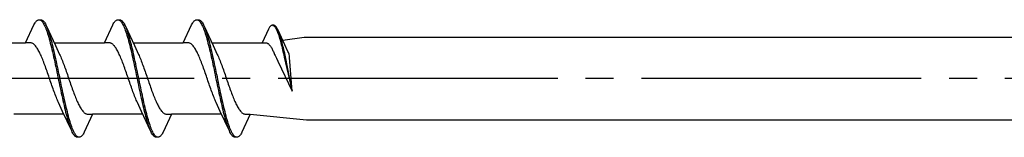
# Model space of a CAD drawing. Extents: x 0 to 1260, y 0 to 1782.
# Drawn here: x 323 to 358, y 303 to 307 of the extents above; entities that cross this region are included whole.
import ezdxf

# ---------------------------------------------------------------- set-up
doc = ezdxf.new("R2010")
doc.units = 0
doc.linetypes.add('YCENTER_1', pattern=[13, 10, -1, 1, -1])
doc.layers.add('YKK_13', color=4, linetype='CONTINUOUS', lineweight=30)

msp = doc.modelspace()

# ---------------------------------------------------------------- linework, layer by layer
at = {"layer": 'YKK_13', "linetype": 'ByBlock', "lineweight": -2, "ltscale": 3}
for p, q in [((323.378, 306.779), (323.398, 306.791)), ((323.398, 306.791), (323.417, 306.799)), ((323.417, 306.799), (323.437, 306.803)), ((323.437, 306.803), (323.517, 306.803)), ((323.476, 306.798), (323.495, 306.79)), ((323.495, 306.79), (323.515, 306.777)), ((323.517, 306.803), (323.536, 306.799)), ((323.536, 306.799), (323.556, 306.791)), ((323.556, 306.791), (323.575, 306.779)), ((326.198, 306.779), (326.218, 306.791)), ((326.218, 306.791), (326.237, 306.799)), ((326.237, 306.799), (326.257, 306.803)), ((326.257, 306.803), (326.337, 306.803)), ((326.296, 306.798), (326.315, 306.79)), ((326.315, 306.79), (326.335, 306.777)), ((326.337, 306.803), (326.356, 306.799)), ((326.356, 306.799), (326.376, 306.791)), ((326.376, 306.791), (326.395, 306.779)), ((329.018, 306.779), (329.038, 306.791)), ((329.038, 306.791), (329.057, 306.799)), ((329.057, 306.799), (329.077, 306.803)), ((329.077, 306.803), (329.157, 306.803)), ((329.116, 306.798), (329.135, 306.79)), ((329.135, 306.79), (329.155, 306.777)), ((329.157, 306.803), (329.176, 306.799)), ((329.176, 306.799), (329.196, 306.791)), ((329.196, 306.791), (329.215, 306.779)), ((322.964, 305.978), (323.26, 306.618)), ((323.26, 306.618), (323.28, 306.655)), ((323.28, 306.655), (323.3, 306.688)), ((323.3, 306.688), (323.319, 306.717)), ((323.319, 306.717), (323.339, 306.742)), ((323.339, 306.742), (323.358, 306.762)), ((323.358, 306.762), (323.378, 306.779)), ((323.515, 306.777), (323.535, 306.759)), ((323.535, 306.759), (323.554, 306.738)), ((323.554, 306.738), (323.574, 306.713)), ((323.574, 306.713), (323.593, 306.683)), ((323.575, 306.779), (323.595, 306.762)), ((323.593, 306.683), (323.613, 306.65)), ((323.595, 306.762), (323.615, 306.742)), ((323.613, 306.65), (323.633, 306.613)), ((323.615, 306.742), (323.634, 306.717)), ((323.633, 306.613), (323.652, 306.571)), ((323.634, 306.717), (323.654, 306.688)), ((323.652, 306.571), (323.672, 306.526)), ((323.654, 306.688), (323.673, 306.655)), ((323.672, 306.526), (323.691, 306.478)), ((323.673, 306.655), (323.693, 306.618)), ((323.691, 306.478), (323.711, 306.426)), ((323.693, 306.618), (323.713, 306.578)), ((323.713, 306.578), (324.035, 305.879)), ((323.771, 306.434), (323.752, 306.485)), ((323.791, 306.379), (323.771, 306.434)), ((325.784, 305.978), (326.08, 306.618)), ((326.08, 306.618), (326.1, 306.655)), ((326.1, 306.655), (326.12, 306.688)), ((326.12, 306.688), (326.139, 306.717)), ((326.139, 306.717), (326.159, 306.742)), ((326.159, 306.742), (326.178, 306.762)), ((326.178, 306.762), (326.198, 306.779)), ((326.335, 306.777), (326.355, 306.759)), ((326.355, 306.759), (326.374, 306.738)), ((326.374, 306.738), (326.394, 306.713)), ((326.394, 306.713), (326.413, 306.683)), ((326.395, 306.779), (326.415, 306.762)), ((326.413, 306.683), (326.433, 306.65)), ((326.415, 306.762), (326.435, 306.742)), ((326.433, 306.65), (326.453, 306.613)), ((326.435, 306.742), (326.454, 306.717)), ((326.453, 306.613), (326.472, 306.571)), ((326.454, 306.717), (326.474, 306.688)), ((326.472, 306.571), (326.492, 306.526)), ((326.474, 306.688), (326.493, 306.655)), ((326.492, 306.526), (326.511, 306.478)), ((326.493, 306.655), (326.513, 306.618)), ((326.511, 306.478), (326.531, 306.426)), ((326.513, 306.618), (326.533, 306.578)), ((326.533, 306.578), (326.855, 305.879)), ((326.591, 306.434), (326.572, 306.485)), ((326.611, 306.379), (326.591, 306.434)), ((328.604, 305.978), (328.9, 306.618)), ((328.9, 306.618), (328.92, 306.655)), ((328.92, 306.655), (328.94, 306.688)), ((328.94, 306.688), (328.959, 306.717)), ((328.959, 306.717), (328.979, 306.742)), ((328.979, 306.742), (328.998, 306.762)), ((328.998, 306.762), (329.018, 306.779)), ((329.155, 306.777), (329.175, 306.759)), ((329.175, 306.759), (329.194, 306.738)), ((329.194, 306.738), (329.214, 306.713)), ((329.214, 306.713), (329.233, 306.683)), ((329.215, 306.779), (329.235, 306.762)), ((329.233, 306.683), (329.253, 306.65)), ((329.235, 306.762), (329.255, 306.742)), ((329.253, 306.65), (329.273, 306.613)), ((329.255, 306.742), (329.274, 306.717)), ((329.273, 306.613), (329.292, 306.571)), ((329.274, 306.717), (329.294, 306.688)), ((329.292, 306.571), (329.312, 306.526)), ((329.294, 306.688), (329.313, 306.655)), ((329.312, 306.526), (329.331, 306.478)), ((329.313, 306.655), (329.333, 306.618)), ((329.331, 306.478), (329.351, 306.426)), ((329.333, 306.618), (329.353, 306.578)), ((329.353, 306.578), (329.675, 305.879)), ((329.411, 306.434), (329.392, 306.485)), ((329.431, 306.379), (329.411, 306.434)), ((331.649, 306.465), (331.424, 305.978)), ((331.664, 306.493), (331.649, 306.465)), ((331.679, 306.518), (331.664, 306.493)), ((331.694, 306.539), (331.679, 306.518)), ((331.709, 306.558), (331.694, 306.539)), ((331.724, 306.574), (331.709, 306.558)), ((331.739, 306.586), (331.724, 306.574)), ((331.753, 306.596), (331.739, 306.586)), ((331.768, 306.602), (331.753, 306.596)), ((331.783, 306.605), (331.768, 306.602)), ((331.844, 306.605), (331.783, 306.605)), ((331.813, 306.601), (331.828, 306.595)), ((331.828, 306.595), (331.843, 306.585)), ((331.843, 306.585), (331.858, 306.572)), ((331.859, 306.602), (331.844, 306.605)), ((331.858, 306.572), (331.872, 306.556)), ((331.874, 306.596), (331.859, 306.602)), ((331.872, 306.556), (331.887, 306.536)), ((331.889, 306.586), (331.874, 306.596)), ((331.887, 306.536), (331.902, 306.514)), ((331.904, 306.574), (331.889, 306.586)), ((331.902, 306.514), (331.917, 306.489)), ((331.918, 306.558), (331.904, 306.574)), ((331.917, 306.489), (331.932, 306.46)), ((331.933, 306.539), (331.918, 306.558)), ((331.932, 306.46), (331.947, 306.429)), ((331.948, 306.518), (331.933, 306.539)), ((331.947, 306.429), (331.962, 306.395)), ((331.963, 306.493), (331.948, 306.518)), ((331.978, 306.465), (331.963, 306.493)), ((331.993, 306.434), (331.978, 306.465)), ((332.238, 305.903), (331.993, 306.434)), ((323.711, 306.426), (323.73, 306.37)), ((323.73, 306.37), (323.75, 306.311)), ((323.75, 306.311), (323.77, 306.249)), ((323.77, 306.249), (323.789, 306.183)), ((323.789, 306.183), (323.809, 306.115)), ((323.81, 306.32), (323.791, 306.379)), ((323.809, 306.115), (323.828, 306.044)), ((323.83, 306.258), (323.81, 306.32)), ((323.85, 306.193), (323.83, 306.258)), ((323.869, 306.125), (323.85, 306.193)), ((323.889, 306.055), (323.869, 306.125)), ((326.531, 306.426), (326.55, 306.37)), ((326.55, 306.37), (326.57, 306.311)), ((326.57, 306.311), (326.59, 306.249)), ((326.59, 306.249), (326.609, 306.183)), ((326.609, 306.183), (326.629, 306.115)), ((326.63, 306.32), (326.611, 306.379)), ((326.629, 306.115), (326.648, 306.044)), ((326.65, 306.258), (326.63, 306.32)), ((326.67, 306.193), (326.65, 306.258)), ((326.689, 306.125), (326.67, 306.193)), ((326.709, 306.055), (326.689, 306.125)), ((329.351, 306.426), (329.37, 306.37)), ((329.37, 306.37), (329.39, 306.311)), ((329.39, 306.311), (329.41, 306.249)), ((329.41, 306.249), (329.429, 306.183)), ((329.429, 306.183), (329.449, 306.115)), ((329.45, 306.32), (329.431, 306.379)), ((329.449, 306.115), (329.468, 306.044)), ((329.47, 306.258), (329.45, 306.32)), ((329.49, 306.193), (329.47, 306.258)), ((329.509, 306.125), (329.49, 306.193)), ((329.529, 306.055), (329.509, 306.125)), ((331.962, 306.395), (331.977, 306.358)), ((331.977, 306.358), (331.992, 306.318)), ((331.992, 306.318), (332.006, 306.276)), ((332.006, 306.276), (332.021, 306.231)), ((332.021, 306.231), (332.036, 306.184)), ((332.037, 306.324), (332.023, 306.364)), ((332.036, 306.184), (332.051, 306.134)), ((332.052, 306.282), (332.037, 306.324)), ((332.051, 306.134), (332.066, 306.082)), ((332.067, 306.238), (332.052, 306.282)), ((332.066, 306.082), (332.081, 306.028)), ((332.082, 306.191), (332.067, 306.238)), ((332.097, 306.142), (332.082, 306.191)), ((332.112, 306.09), (332.097, 306.142)), ((332.127, 306.036), (332.112, 306.09)), ((332.162, 306.067), (332.927, 306.178)), ((332.927, 306.178), (362, 306.178)), ((321.17, 305.978), (322.964, 305.978)), ((323.143, 305.978), (322.964, 305.978)), ((323.163, 305.975), (323.143, 305.978)), ((323.182, 305.97), (323.163, 305.975)), ((323.202, 305.963), (323.182, 305.97)), ((323.222, 305.953), (323.202, 305.963)), ((323.241, 305.94), (323.222, 305.953)), ((323.261, 305.925), (323.241, 305.94)), ((323.28, 305.907), (323.261, 305.925)), ((323.3, 305.887), (323.28, 305.907)), ((323.319, 305.865), (323.3, 305.887)), ((323.339, 305.84), (323.319, 305.865)), ((323.359, 305.813), (323.339, 305.84)), ((323.378, 305.784), (323.359, 305.813)), ((323.398, 305.753), (323.378, 305.784)), ((323.417, 305.719), (323.398, 305.753)), ((323.828, 306.044), (323.848, 305.97)), ((323.848, 305.97), (323.868, 305.893)), ((323.868, 305.893), (323.887, 305.815)), ((323.887, 305.815), (323.907, 305.734)), ((323.908, 305.981), (323.889, 306.055)), ((323.907, 305.734), (323.926, 305.65)), ((323.928, 305.905), (323.908, 305.981)), ((323.948, 305.827), (323.928, 305.905)), ((323.967, 305.746), (323.948, 305.827)), ((323.987, 305.663), (323.967, 305.746)), ((323.99, 305.978), (325.784, 305.978)), ((324.035, 305.879), (324.182, 305.562)), ((325.963, 305.978), (325.784, 305.978)), ((325.983, 305.975), (325.963, 305.978)), ((326.002, 305.97), (325.983, 305.975)), ((326.022, 305.963), (326.002, 305.97)), ((326.042, 305.953), (326.022, 305.963)), ((326.061, 305.94), (326.042, 305.953)), ((326.081, 305.925), (326.061, 305.94)), ((326.1, 305.907), (326.081, 305.925)), ((326.12, 305.887), (326.1, 305.907)), ((326.139, 305.865), (326.12, 305.887)), ((326.159, 305.84), (326.139, 305.865)), ((326.179, 305.813), (326.159, 305.84)), ((326.198, 305.784), (326.179, 305.813)), ((326.218, 305.753), (326.198, 305.784)), ((326.237, 305.719), (326.218, 305.753)), ((326.648, 306.044), (326.668, 305.97)), ((326.668, 305.97), (326.688, 305.893)), ((326.688, 305.893), (326.707, 305.815)), ((326.707, 305.815), (326.727, 305.734)), ((326.728, 305.981), (326.709, 306.055)), ((326.727, 305.734), (326.746, 305.65)), ((326.748, 305.905), (326.728, 305.981)), ((326.768, 305.827), (326.748, 305.905)), ((326.787, 305.746), (326.768, 305.827)), ((326.807, 305.663), (326.787, 305.746)), ((326.81, 305.978), (328.604, 305.978)), ((326.855, 305.879), (327.002, 305.562)), ((328.783, 305.978), (328.604, 305.978)), ((328.803, 305.975), (328.783, 305.978)), ((328.822, 305.97), (328.803, 305.975)), ((328.842, 305.963), (328.822, 305.97)), ((328.862, 305.953), (328.842, 305.963)), ((328.881, 305.94), (328.862, 305.953)), ((328.901, 305.925), (328.881, 305.94)), ((328.92, 305.907), (328.901, 305.925)), ((328.94, 305.887), (328.92, 305.907)), ((328.959, 305.865), (328.94, 305.887)), ((328.979, 305.84), (328.959, 305.865)), ((328.999, 305.813), (328.979, 305.84)), ((329.018, 305.784), (328.999, 305.813)), ((329.038, 305.753), (329.018, 305.784)), ((329.057, 305.719), (329.038, 305.753)), ((329.468, 306.044), (329.488, 305.97)), ((329.488, 305.97), (329.508, 305.893)), ((329.508, 305.893), (329.527, 305.815)), ((329.527, 305.815), (329.547, 305.734)), ((329.548, 305.981), (329.529, 306.055)), ((329.547, 305.734), (329.566, 305.65)), ((329.568, 305.905), (329.548, 305.981)), ((329.588, 305.827), (329.568, 305.905)), ((329.607, 305.746), (329.588, 305.827)), ((329.627, 305.663), (329.607, 305.746)), ((329.63, 305.978), (331.424, 305.978)), ((329.675, 305.879), (329.822, 305.562)), ((331.424, 305.978), (331.56, 305.978)), ((331.56, 305.978), (331.575, 305.976)), ((331.575, 305.976), (331.59, 305.972)), ((331.59, 305.972), (331.605, 305.966)), ((331.605, 305.966), (331.62, 305.959)), ((331.62, 305.959), (331.635, 305.949)), ((331.635, 305.949), (331.649, 305.938)), ((331.649, 305.938), (331.664, 305.924)), ((331.664, 305.924), (331.679, 305.909)), ((331.679, 305.909), (331.694, 305.892)), ((331.694, 305.892), (331.709, 305.873)), ((331.709, 305.873), (331.724, 305.853)), ((331.724, 305.853), (331.739, 305.831)), ((331.739, 305.831), (331.754, 305.807)), ((331.754, 305.807), (331.768, 305.781)), ((331.768, 305.781), (331.783, 305.754)), ((331.783, 305.754), (331.798, 305.726)), ((331.798, 305.726), (331.813, 305.696)), ((332.081, 306.028), (332.096, 305.972)), ((332.096, 305.972), (332.111, 305.914)), ((332.111, 305.914), (332.125, 305.854)), ((332.125, 305.854), (332.14, 305.792)), ((332.142, 305.98), (332.127, 306.036)), ((332.14, 305.792), (332.155, 305.729)), ((332.156, 305.923), (332.142, 305.98)), ((332.155, 305.729), (332.17, 305.664)), ((332.171, 305.863), (332.156, 305.923)), ((332.186, 305.802), (332.171, 305.863)), ((332.201, 305.739), (332.186, 305.802)), ((332.216, 305.674), (332.201, 305.739)), ((332.35, 305.662), (332.238, 305.903)), ((323.437, 305.683), (323.417, 305.719)), ((323.457, 305.646), (323.437, 305.683)), ((323.476, 305.606), (323.457, 305.646)), ((323.496, 305.565), (323.476, 305.606)), ((323.515, 305.522), (323.496, 305.565)), ((323.535, 305.477), (323.515, 305.522)), ((323.554, 305.431), (323.535, 305.477)), ((323.574, 305.383), (323.554, 305.431)), ((323.594, 305.334), (323.574, 305.383)), ((323.926, 305.65), (323.946, 305.565)), ((323.946, 305.565), (323.965, 305.478)), ((323.965, 305.478), (323.985, 305.39)), ((323.985, 305.39), (324.005, 305.3)), ((324.006, 305.578), (323.987, 305.663)), ((324.026, 305.492), (324.006, 305.578)), ((324.045, 305.404), (324.026, 305.492)), ((324.065, 305.314), (324.045, 305.404)), ((324.182, 305.562), (324.202, 305.519)), ((324.202, 305.519), (324.222, 305.474)), ((324.222, 305.474), (324.241, 305.427)), ((324.241, 305.427), (324.261, 305.38)), ((324.261, 305.38), (324.28, 305.33)), ((326.257, 305.683), (326.237, 305.719)), ((326.277, 305.646), (326.257, 305.683)), ((326.296, 305.606), (326.277, 305.646)), ((326.316, 305.565), (326.296, 305.606)), ((326.335, 305.522), (326.316, 305.565)), ((326.355, 305.477), (326.335, 305.522)), ((326.374, 305.431), (326.355, 305.477)), ((326.394, 305.383), (326.374, 305.431)), ((326.414, 305.334), (326.394, 305.383)), ((326.746, 305.65), (326.766, 305.565)), ((326.766, 305.565), (326.785, 305.478)), ((326.785, 305.478), (326.805, 305.39)), ((326.805, 305.39), (326.825, 305.3)), ((326.826, 305.578), (326.807, 305.663)), ((326.846, 305.492), (326.826, 305.578)), ((326.865, 305.404), (326.846, 305.492)), ((326.885, 305.314), (326.865, 305.404)), ((327.002, 305.562), (327.022, 305.519)), ((327.022, 305.519), (327.042, 305.474)), ((327.042, 305.474), (327.061, 305.427)), ((327.061, 305.427), (327.081, 305.38)), ((327.081, 305.38), (327.1, 305.33)), ((329.077, 305.683), (329.057, 305.719)), ((329.097, 305.646), (329.077, 305.683)), ((329.116, 305.606), (329.097, 305.646)), ((329.136, 305.565), (329.116, 305.606)), ((329.155, 305.522), (329.136, 305.565)), ((329.175, 305.477), (329.155, 305.522)), ((329.194, 305.431), (329.175, 305.477)), ((329.214, 305.383), (329.194, 305.431)), ((329.234, 305.334), (329.214, 305.383)), ((329.566, 305.65), (329.586, 305.565)), ((329.586, 305.565), (329.605, 305.478)), ((329.605, 305.478), (329.625, 305.39)), ((329.625, 305.39), (329.645, 305.3)), ((329.646, 305.578), (329.627, 305.663)), ((329.666, 305.492), (329.646, 305.578)), ((329.685, 305.404), (329.666, 305.492)), ((329.705, 305.314), (329.685, 305.404)), ((329.822, 305.562), (329.842, 305.519)), ((329.842, 305.519), (329.862, 305.474)), ((329.862, 305.474), (329.881, 305.427)), ((329.881, 305.427), (329.901, 305.38)), ((329.901, 305.38), (329.92, 305.33)), ((331.813, 305.696), (331.828, 305.664)), ((331.828, 305.664), (331.843, 305.631)), ((331.843, 305.631), (331.858, 305.598)), ((331.858, 305.598), (331.873, 305.562)), ((331.873, 305.562), (331.888, 305.526)), ((331.888, 305.526), (331.912, 305.475)), ((331.912, 305.475), (331.938, 305.424)), ((331.938, 305.424), (331.984, 305.327)), ((332.17, 305.664), (332.185, 305.598)), ((332.185, 305.598), (332.2, 305.531)), ((332.2, 305.531), (332.215, 305.463)), ((332.215, 305.463), (332.5, 304.25)), ((332.231, 305.608), (332.216, 305.674)), ((332.246, 305.541), (332.231, 305.608)), ((332.261, 305.473), (332.246, 305.541)), ((332.5, 304.25), (332.261, 305.473)), ((332.365, 305.629), (332.35, 305.662)), ((332.39, 305.57), (332.365, 305.629)), ((332.402, 305.504), (332.39, 305.57)), ((332.409, 305.448), (332.402, 305.504)), ((332.5, 304.25), (332.409, 305.448)), ((323.613, 305.284), (323.594, 305.334)), ((323.633, 305.233), (323.613, 305.284)), ((323.652, 305.18), (323.633, 305.233)), ((323.672, 305.126), (323.652, 305.18)), ((323.692, 305.072), (323.672, 305.126)), ((323.711, 305.017), (323.692, 305.072)), ((324.005, 305.3), (324.024, 305.209)), ((324.024, 305.209), (324.044, 305.117)), ((324.044, 305.117), (324.063, 305.025)), ((324.063, 305.025), (324.083, 304.931)), ((324.085, 305.223), (324.065, 305.314)), ((324.104, 305.131), (324.085, 305.223)), ((324.124, 305.039), (324.104, 305.131)), ((324.143, 304.945), (324.124, 305.039)), ((324.28, 305.33), (324.3, 305.28)), ((324.3, 305.28), (324.319, 305.228)), ((324.319, 305.228), (324.339, 305.176)), ((324.339, 305.176), (324.359, 305.122)), ((324.359, 305.122), (324.378, 305.068)), ((324.378, 305.068), (324.398, 305.012)), ((326.433, 305.284), (326.414, 305.334)), ((326.453, 305.233), (326.433, 305.284)), ((326.472, 305.18), (326.453, 305.233)), ((326.492, 305.126), (326.472, 305.18)), ((326.512, 305.072), (326.492, 305.126)), ((326.531, 305.017), (326.512, 305.072)), ((326.825, 305.3), (326.844, 305.209)), ((326.844, 305.209), (326.864, 305.117)), ((326.864, 305.117), (326.883, 305.025)), ((326.883, 305.025), (326.903, 304.931)), ((326.905, 305.223), (326.885, 305.314)), ((326.924, 305.131), (326.905, 305.223)), ((326.944, 305.039), (326.924, 305.131)), ((326.963, 304.945), (326.944, 305.039)), ((327.1, 305.33), (327.12, 305.28)), ((327.12, 305.28), (327.139, 305.228)), ((327.139, 305.228), (327.159, 305.176)), ((327.159, 305.176), (327.179, 305.122)), ((327.179, 305.122), (327.198, 305.068)), ((327.198, 305.068), (327.218, 305.012)), ((329.253, 305.284), (329.234, 305.334)), ((329.273, 305.233), (329.253, 305.284)), ((329.292, 305.18), (329.273, 305.233)), ((329.312, 305.126), (329.292, 305.18)), ((329.332, 305.072), (329.312, 305.126)), ((329.351, 305.017), (329.332, 305.072)), ((329.645, 305.3), (329.664, 305.209)), ((329.664, 305.209), (329.684, 305.117)), ((329.684, 305.117), (329.703, 305.025)), ((329.703, 305.025), (329.723, 304.931)), ((329.725, 305.223), (329.705, 305.314)), ((329.744, 305.131), (329.725, 305.223)), ((329.764, 305.039), (329.744, 305.131)), ((329.783, 304.945), (329.764, 305.039)), ((329.92, 305.33), (329.94, 305.28)), ((329.94, 305.28), (329.959, 305.228)), ((329.959, 305.228), (329.979, 305.176)), ((329.979, 305.176), (329.999, 305.122)), ((329.999, 305.122), (330.018, 305.068)), ((330.018, 305.068), (330.038, 305.012)), ((331.984, 305.327), (332.5, 304.25)), ((323.731, 304.961), (323.711, 305.017)), ((323.75, 304.905), (323.731, 304.961)), ((323.77, 304.848), (323.75, 304.905)), ((323.789, 304.791), (323.77, 304.848)), ((323.809, 304.734), (323.789, 304.791)), ((323.829, 304.677), (323.809, 304.734)), ((323.848, 304.62), (323.829, 304.677)), ((324.083, 304.931), (324.103, 304.837)), ((324.103, 304.837), (324.122, 304.743)), ((324.122, 304.743), (324.142, 304.649)), ((324.163, 304.852), (324.143, 304.945)), ((324.183, 304.757), (324.163, 304.852)), ((324.202, 304.663), (324.183, 304.757)), ((324.398, 305.012), (324.417, 304.957)), ((324.417, 304.957), (324.437, 304.9)), ((324.437, 304.9), (324.457, 304.844)), ((324.457, 304.844), (324.476, 304.787)), ((324.476, 304.787), (324.496, 304.729)), ((324.496, 304.729), (324.515, 304.672)), ((324.515, 304.672), (324.535, 304.615)), ((326.551, 304.961), (326.531, 305.017)), ((326.57, 304.905), (326.551, 304.961)), ((326.59, 304.848), (326.57, 304.905)), ((326.609, 304.791), (326.59, 304.848)), ((326.629, 304.734), (326.609, 304.791)), ((326.649, 304.677), (326.629, 304.734)), ((326.668, 304.62), (326.649, 304.677)), ((326.903, 304.931), (326.923, 304.837)), ((326.923, 304.837), (326.942, 304.743)), ((326.942, 304.743), (326.962, 304.649)), ((326.983, 304.852), (326.963, 304.945)), ((327.003, 304.757), (326.983, 304.852)), ((327.022, 304.663), (327.003, 304.757)), ((327.218, 305.012), (327.237, 304.957)), ((327.237, 304.957), (327.257, 304.9)), ((327.257, 304.9), (327.277, 304.844)), ((327.277, 304.844), (327.296, 304.787)), ((327.296, 304.787), (327.316, 304.729)), ((327.316, 304.729), (327.335, 304.672)), ((327.335, 304.672), (327.355, 304.615)), ((329.371, 304.961), (329.351, 305.017)), ((329.39, 304.905), (329.371, 304.961)), ((329.41, 304.848), (329.39, 304.905)), ((329.429, 304.791), (329.41, 304.848)), ((329.449, 304.734), (329.429, 304.791)), ((329.469, 304.677), (329.449, 304.734)), ((329.488, 304.62), (329.469, 304.677)), ((329.723, 304.931), (329.743, 304.837)), ((329.743, 304.837), (329.762, 304.743)), ((329.762, 304.743), (329.782, 304.649)), ((329.803, 304.852), (329.783, 304.945)), ((329.823, 304.757), (329.803, 304.852)), ((329.842, 304.663), (329.823, 304.757)), ((330.038, 305.012), (330.057, 304.957)), ((330.057, 304.957), (330.077, 304.9)), ((330.077, 304.9), (330.097, 304.844)), ((330.097, 304.844), (330.116, 304.787)), ((330.116, 304.787), (330.136, 304.729)), ((330.136, 304.729), (330.155, 304.672)), ((330.155, 304.672), (330.175, 304.615)), ((323.868, 304.563), (323.848, 304.62)), ((323.887, 304.506), (323.868, 304.563)), ((323.907, 304.45), (323.887, 304.506)), ((323.927, 304.394), (323.907, 304.45)), ((323.946, 304.339), (323.927, 304.394)), ((323.966, 304.284), (323.946, 304.339)), ((324.142, 304.649), (324.161, 304.555)), ((324.161, 304.555), (324.181, 304.461)), ((324.181, 304.461), (324.2, 304.368)), ((324.2, 304.368), (324.22, 304.275)), ((324.222, 304.569), (324.202, 304.663)), ((324.241, 304.475), (324.222, 304.569)), ((324.261, 304.382), (324.241, 304.475)), ((324.28, 304.289), (324.261, 304.382)), ((324.535, 304.615), (324.554, 304.558)), ((324.554, 304.558), (324.574, 304.501)), ((324.574, 304.501), (324.594, 304.445)), ((324.594, 304.445), (324.613, 304.389)), ((324.613, 304.389), (324.633, 304.334)), ((324.633, 304.334), (324.652, 304.28)), ((326.688, 304.563), (326.668, 304.62)), ((326.707, 304.506), (326.688, 304.563)), ((326.727, 304.45), (326.707, 304.506)), ((326.747, 304.394), (326.727, 304.45)), ((326.766, 304.339), (326.747, 304.394)), ((326.786, 304.284), (326.766, 304.339)), ((326.962, 304.649), (326.981, 304.555)), ((326.981, 304.555), (327.001, 304.461)), ((327.001, 304.461), (327.02, 304.368)), ((327.02, 304.368), (327.04, 304.275)), ((327.042, 304.569), (327.022, 304.663)), ((327.061, 304.475), (327.042, 304.569)), ((327.081, 304.382), (327.061, 304.475)), ((327.1, 304.289), (327.081, 304.382)), ((327.355, 304.615), (327.374, 304.558)), ((327.374, 304.558), (327.394, 304.501)), ((327.394, 304.501), (327.414, 304.445)), ((327.414, 304.445), (327.433, 304.389)), ((327.433, 304.389), (327.453, 304.334)), ((327.453, 304.334), (327.472, 304.28)), ((329.508, 304.563), (329.488, 304.62)), ((329.527, 304.506), (329.508, 304.563)), ((329.547, 304.45), (329.527, 304.506)), ((329.567, 304.394), (329.547, 304.45)), ((329.586, 304.339), (329.567, 304.394)), ((329.606, 304.284), (329.586, 304.339)), ((329.782, 304.649), (329.801, 304.555)), ((329.801, 304.555), (329.821, 304.461)), ((329.821, 304.461), (329.84, 304.368)), ((329.84, 304.368), (329.86, 304.275)), ((329.862, 304.569), (329.842, 304.663)), ((329.881, 304.475), (329.862, 304.569)), ((329.901, 304.382), (329.881, 304.475)), ((329.92, 304.289), (329.901, 304.382)), ((330.175, 304.615), (330.194, 304.558)), ((330.194, 304.558), (330.214, 304.501)), ((330.214, 304.501), (330.234, 304.445)), ((330.234, 304.445), (330.253, 304.389)), ((330.253, 304.389), (330.273, 304.334)), ((330.273, 304.334), (330.292, 304.28)), ((323.985, 304.231), (323.966, 304.284)), ((324.005, 304.178), (323.985, 304.231)), ((324.024, 304.126), (324.005, 304.178)), ((324.044, 304.076), (324.024, 304.126)), ((324.064, 304.027), (324.044, 304.076)), ((324.083, 303.979), (324.064, 304.027)), ((324.103, 303.933), (324.083, 303.979)), ((324.22, 304.275), (324.24, 304.183)), ((324.24, 304.183), (324.259, 304.092)), ((324.259, 304.092), (324.279, 304.003)), ((324.279, 304.003), (324.298, 303.915)), ((324.3, 304.197), (324.28, 304.289)), ((324.32, 304.106), (324.3, 304.197)), ((324.339, 304.016), (324.32, 304.106)), ((324.359, 303.928), (324.339, 304.016)), ((324.652, 304.28), (324.672, 304.226)), ((324.672, 304.226), (324.692, 304.174)), ((324.692, 304.174), (324.711, 304.122)), ((324.711, 304.122), (324.731, 304.072)), ((324.731, 304.072), (324.75, 304.023)), ((324.75, 304.023), (324.77, 303.975)), ((324.77, 303.975), (324.789, 303.929)), ((326.805, 304.231), (326.786, 304.284)), ((326.825, 304.178), (326.805, 304.231)), ((326.844, 304.126), (326.825, 304.178)), ((326.864, 304.076), (326.844, 304.126)), ((326.884, 304.027), (326.864, 304.076)), ((326.903, 303.979), (326.884, 304.027)), ((326.923, 303.933), (326.903, 303.979)), ((327.04, 304.275), (327.06, 304.183)), ((327.06, 304.183), (327.079, 304.092)), ((327.079, 304.092), (327.099, 304.003)), ((327.099, 304.003), (327.118, 303.915)), ((327.12, 304.197), (327.1, 304.289)), ((327.14, 304.106), (327.12, 304.197)), ((327.159, 304.016), (327.14, 304.106)), ((327.179, 303.928), (327.159, 304.016)), ((327.472, 304.28), (327.492, 304.226)), ((327.492, 304.226), (327.512, 304.174)), ((327.512, 304.174), (327.531, 304.122)), ((327.531, 304.122), (327.551, 304.072)), ((327.551, 304.072), (327.57, 304.023)), ((327.57, 304.023), (327.59, 303.975)), ((327.59, 303.975), (327.609, 303.929)), ((329.625, 304.231), (329.606, 304.284)), ((329.645, 304.178), (329.625, 304.231)), ((329.664, 304.126), (329.645, 304.178)), ((329.684, 304.076), (329.664, 304.126)), ((329.704, 304.027), (329.684, 304.076)), ((329.723, 303.979), (329.704, 304.027)), ((329.743, 303.933), (329.723, 303.979)), ((329.86, 304.275), (329.88, 304.183)), ((329.88, 304.183), (329.899, 304.092)), ((329.899, 304.092), (329.919, 304.003)), ((329.919, 304.003), (329.938, 303.915)), ((329.94, 304.197), (329.92, 304.289)), ((329.96, 304.106), (329.94, 304.197)), ((329.979, 304.016), (329.96, 304.106)), ((329.999, 303.928), (329.979, 304.016)), ((330.292, 304.28), (330.312, 304.226)), ((330.312, 304.226), (330.332, 304.174)), ((330.332, 304.174), (330.351, 304.122)), ((330.351, 304.122), (330.371, 304.072)), ((330.371, 304.072), (330.39, 304.023)), ((330.39, 304.023), (330.41, 303.975)), ((330.41, 303.975), (330.429, 303.929)), ((324.122, 303.888), (324.103, 303.933)), ((324.142, 303.845), (324.122, 303.888)), ((324.289, 303.527), (324.142, 303.845)), ((324.298, 303.915), (324.318, 303.828)), ((324.318, 303.828), (324.338, 303.743)), ((324.338, 303.743), (324.357, 303.66)), ((324.357, 303.66), (324.377, 303.58)), ((324.378, 303.841), (324.359, 303.928)), ((324.398, 303.756), (324.378, 303.841)), ((324.418, 303.673), (324.398, 303.756)), ((324.437, 303.592), (324.418, 303.673)), ((324.789, 303.929), (324.809, 303.884)), ((324.809, 303.884), (324.829, 303.841)), ((324.829, 303.841), (324.848, 303.8)), ((324.848, 303.8), (324.868, 303.761)), ((324.868, 303.761), (324.887, 303.723)), ((324.887, 303.723), (324.907, 303.687)), ((324.907, 303.687), (324.927, 303.654)), ((324.927, 303.654), (324.946, 303.622)), ((324.946, 303.622), (324.966, 303.593)), ((326.942, 303.888), (326.923, 303.933)), ((326.962, 303.845), (326.942, 303.888)), ((327.109, 303.527), (326.962, 303.845)), ((327.118, 303.915), (327.138, 303.828)), ((327.138, 303.828), (327.158, 303.743)), ((327.158, 303.743), (327.177, 303.66)), ((327.177, 303.66), (327.197, 303.58)), ((327.198, 303.841), (327.179, 303.928)), ((327.218, 303.756), (327.198, 303.841)), ((327.238, 303.673), (327.218, 303.756)), ((327.257, 303.592), (327.238, 303.673)), ((327.609, 303.929), (327.629, 303.884)), ((327.629, 303.884), (327.649, 303.841)), ((327.649, 303.841), (327.668, 303.8)), ((327.668, 303.8), (327.688, 303.761)), ((327.688, 303.761), (327.707, 303.723)), ((327.707, 303.723), (327.727, 303.687)), ((327.727, 303.687), (327.747, 303.654)), ((327.747, 303.654), (327.766, 303.622)), ((327.766, 303.622), (327.786, 303.593)), ((329.762, 303.888), (329.743, 303.933)), ((329.782, 303.845), (329.762, 303.888)), ((329.929, 303.527), (329.782, 303.845)), ((329.938, 303.915), (329.958, 303.828)), ((329.958, 303.828), (329.978, 303.743)), ((329.978, 303.743), (329.997, 303.66)), ((329.997, 303.66), (330.017, 303.58)), ((330.018, 303.841), (329.999, 303.928)), ((330.038, 303.756), (330.018, 303.841)), ((330.058, 303.673), (330.038, 303.756)), ((330.077, 303.592), (330.058, 303.673)), ((330.429, 303.929), (330.449, 303.884)), ((330.449, 303.884), (330.469, 303.841)), ((330.469, 303.841), (330.488, 303.8)), ((330.488, 303.8), (330.508, 303.761)), ((330.508, 303.761), (330.527, 303.723)), ((330.527, 303.723), (330.547, 303.687)), ((330.547, 303.687), (330.567, 303.654)), ((330.567, 303.654), (330.586, 303.622)), ((330.586, 303.622), (330.606, 303.593)), ((324.335, 303.428), (322.54, 303.428)), ((324.612, 302.828), (324.289, 303.527)), ((324.377, 303.58), (324.396, 303.501)), ((324.396, 303.501), (324.416, 303.425)), ((324.416, 303.425), (324.435, 303.352)), ((324.435, 303.352), (324.455, 303.281)), ((324.457, 303.513), (324.437, 303.592)), ((324.455, 303.281), (324.475, 303.213)), ((324.476, 303.436), (324.457, 303.513)), ((324.496, 303.363), (324.476, 303.436)), ((324.515, 303.291), (324.496, 303.363)), ((324.535, 303.223), (324.515, 303.291)), ((324.966, 303.593), (324.985, 303.566)), ((324.985, 303.566), (325.005, 303.541)), ((325.005, 303.541), (325.024, 303.519)), ((325.024, 303.519), (325.044, 303.499)), ((325.044, 303.499), (325.064, 303.481)), ((325.064, 303.481), (325.083, 303.466)), ((325.36, 303.428), (325.064, 302.788)), ((325.083, 303.466), (325.103, 303.454)), ((325.103, 303.454), (325.122, 303.443)), ((325.122, 303.443), (325.142, 303.436)), ((325.142, 303.436), (325.162, 303.431)), ((325.162, 303.431), (325.181, 303.428)), ((325.181, 303.428), (325.36, 303.428)), ((327.155, 303.428), (325.36, 303.428)), ((327.432, 302.828), (327.109, 303.527)), ((327.197, 303.58), (327.216, 303.501)), ((327.216, 303.501), (327.236, 303.425)), ((327.236, 303.425), (327.255, 303.352)), ((327.255, 303.352), (327.275, 303.281)), ((327.277, 303.513), (327.257, 303.592)), ((327.275, 303.281), (327.295, 303.213)), ((327.296, 303.436), (327.277, 303.513)), ((327.316, 303.363), (327.296, 303.436)), ((327.335, 303.291), (327.316, 303.363)), ((327.355, 303.223), (327.335, 303.291)), ((327.786, 303.593), (327.805, 303.566)), ((327.805, 303.566), (327.825, 303.541)), ((327.825, 303.541), (327.844, 303.519)), ((327.844, 303.519), (327.864, 303.499)), ((327.864, 303.499), (327.884, 303.481)), ((327.884, 303.481), (327.903, 303.466)), ((328.18, 303.428), (327.884, 302.788)), ((327.903, 303.466), (327.923, 303.454)), ((327.923, 303.454), (327.942, 303.443)), ((327.942, 303.443), (327.962, 303.436)), ((327.962, 303.436), (327.982, 303.431)), ((327.982, 303.431), (328.001, 303.428)), ((328.001, 303.428), (328.18, 303.428)), ((329.975, 303.428), (328.18, 303.428)), ((330.252, 302.828), (329.929, 303.527)), ((330.017, 303.58), (330.036, 303.501)), ((330.036, 303.501), (330.056, 303.425)), ((330.056, 303.425), (330.075, 303.352)), ((330.075, 303.352), (330.095, 303.281)), ((330.097, 303.513), (330.077, 303.592)), ((330.095, 303.281), (330.115, 303.213)), ((330.116, 303.436), (330.097, 303.513)), ((330.136, 303.363), (330.116, 303.436)), ((330.155, 303.291), (330.136, 303.363)), ((330.175, 303.223), (330.155, 303.291)), ((330.606, 303.593), (330.625, 303.566)), ((330.625, 303.566), (330.645, 303.541)), ((330.645, 303.541), (330.664, 303.519)), ((330.664, 303.519), (330.684, 303.499)), ((330.684, 303.499), (330.704, 303.481)), ((330.704, 303.481), (330.723, 303.466)), ((331, 303.428), (330.704, 302.788)), ((330.723, 303.466), (330.743, 303.454)), ((330.743, 303.454), (330.762, 303.443)), ((330.762, 303.443), (330.782, 303.436)), ((330.782, 303.436), (330.802, 303.431)), ((330.802, 303.431), (330.821, 303.428)), ((330.821, 303.428), (331, 303.428)), ((331, 303.428), (333.017, 303.228)), ((324.475, 303.213), (324.494, 303.148)), ((324.494, 303.148), (324.514, 303.086)), ((324.514, 303.086), (324.533, 303.028)), ((324.533, 303.028), (324.553, 302.973)), ((324.555, 303.158), (324.535, 303.223)), ((324.553, 302.973), (324.573, 302.921)), ((324.574, 303.095), (324.555, 303.158)), ((324.594, 303.036), (324.574, 303.095)), ((324.613, 302.981), (324.594, 303.036)), ((324.633, 302.929), (324.613, 302.981)), ((324.653, 302.88), (324.633, 302.929)), ((327.295, 303.213), (327.314, 303.148)), ((327.314, 303.148), (327.334, 303.086)), ((327.334, 303.086), (327.353, 303.028)), ((327.353, 303.028), (327.373, 302.973)), ((327.375, 303.158), (327.355, 303.223)), ((327.373, 302.973), (327.393, 302.921)), ((327.394, 303.095), (327.375, 303.158)), ((327.414, 303.036), (327.394, 303.095)), ((327.433, 302.981), (327.414, 303.036)), ((327.453, 302.929), (327.433, 302.981)), ((327.473, 302.88), (327.453, 302.929)), ((330.115, 303.213), (330.134, 303.148)), ((330.134, 303.148), (330.154, 303.086)), ((330.154, 303.086), (330.173, 303.028)), ((330.173, 303.028), (330.193, 302.973)), ((330.195, 303.158), (330.175, 303.223)), ((330.193, 302.973), (330.213, 302.921)), ((330.214, 303.095), (330.195, 303.158)), ((330.234, 303.036), (330.214, 303.095)), ((330.253, 302.981), (330.234, 303.036)), ((330.273, 302.929), (330.253, 302.981)), ((330.293, 302.88), (330.273, 302.929)), ((333.017, 303.228), (362, 303.228)), ((324.631, 302.788), (324.612, 302.828)), ((324.651, 302.751), (324.631, 302.788)), ((324.67, 302.718), (324.651, 302.751)), ((324.672, 302.835), (324.653, 302.88)), ((324.69, 302.689), (324.67, 302.718)), ((324.692, 302.794), (324.672, 302.835)), ((324.71, 302.665), (324.69, 302.689)), ((324.711, 302.756), (324.692, 302.794)), ((324.729, 302.644), (324.71, 302.665)), ((324.731, 302.723), (324.711, 302.756)), ((324.749, 302.628), (324.729, 302.644)), ((324.75, 302.694), (324.731, 302.723)), ((324.768, 302.615), (324.749, 302.628)), ((324.77, 302.668), (324.75, 302.694)), ((324.788, 302.607), (324.768, 302.615)), ((324.79, 302.647), (324.77, 302.668)), ((324.808, 302.603), (324.788, 302.607)), ((324.809, 302.63), (324.79, 302.647)), ((324.888, 302.603), (324.808, 302.603)), ((324.829, 302.617), (324.809, 302.63)), ((324.848, 302.608), (324.829, 302.617)), ((324.907, 302.607), (324.888, 302.603)), ((324.927, 302.615), (324.907, 302.607)), ((324.946, 302.628), (324.927, 302.615)), ((324.966, 302.644), (324.946, 302.628)), ((324.985, 302.665), (324.966, 302.644)), ((325.005, 302.689), (324.985, 302.665)), ((325.025, 302.718), (325.005, 302.689)), ((325.044, 302.751), (325.025, 302.718)), ((325.064, 302.788), (325.044, 302.751)), ((327.451, 302.788), (327.432, 302.828)), ((327.471, 302.751), (327.451, 302.788)), ((327.49, 302.718), (327.471, 302.751)), ((327.492, 302.835), (327.473, 302.88)), ((327.51, 302.689), (327.49, 302.718)), ((327.512, 302.794), (327.492, 302.835)), ((327.53, 302.665), (327.51, 302.689)), ((327.531, 302.756), (327.512, 302.794)), ((327.549, 302.644), (327.53, 302.665)), ((327.551, 302.723), (327.531, 302.756)), ((327.569, 302.628), (327.549, 302.644)), ((327.57, 302.694), (327.551, 302.723)), ((327.588, 302.615), (327.569, 302.628)), ((327.59, 302.668), (327.57, 302.694)), ((327.608, 302.607), (327.588, 302.615)), ((327.61, 302.647), (327.59, 302.668)), ((327.628, 302.603), (327.608, 302.607)), ((327.629, 302.63), (327.61, 302.647)), ((327.708, 302.603), (327.628, 302.603)), ((327.649, 302.617), (327.629, 302.63)), ((327.668, 302.608), (327.649, 302.617)), ((327.727, 302.607), (327.708, 302.603)), ((327.747, 302.615), (327.727, 302.607)), ((327.766, 302.628), (327.747, 302.615)), ((327.786, 302.644), (327.766, 302.628)), ((327.805, 302.665), (327.786, 302.644)), ((327.825, 302.689), (327.805, 302.665)), ((327.845, 302.718), (327.825, 302.689)), ((327.864, 302.751), (327.845, 302.718)), ((327.884, 302.788), (327.864, 302.751)), ((330.271, 302.788), (330.252, 302.828)), ((330.291, 302.751), (330.271, 302.788)), ((330.31, 302.718), (330.291, 302.751)), ((330.312, 302.835), (330.293, 302.88)), ((330.33, 302.689), (330.31, 302.718)), ((330.332, 302.794), (330.312, 302.835)), ((330.35, 302.665), (330.33, 302.689)), ((330.351, 302.756), (330.332, 302.794)), ((330.369, 302.644), (330.35, 302.665)), ((330.371, 302.723), (330.351, 302.756)), ((330.389, 302.628), (330.369, 302.644)), ((330.39, 302.694), (330.371, 302.723)), ((330.408, 302.615), (330.389, 302.628)), ((330.41, 302.668), (330.39, 302.694)), ((330.428, 302.607), (330.408, 302.615)), ((330.43, 302.647), (330.41, 302.668)), ((330.448, 302.603), (330.428, 302.607)), ((330.449, 302.63), (330.43, 302.647)), ((330.528, 302.603), (330.448, 302.603)), ((330.469, 302.617), (330.449, 302.63)), ((330.488, 302.608), (330.469, 302.617)), ((330.547, 302.607), (330.528, 302.603)), ((330.567, 302.615), (330.547, 302.607)), ((330.586, 302.628), (330.567, 302.615)), ((330.606, 302.644), (330.586, 302.628)), ((330.625, 302.665), (330.606, 302.644)), ((330.645, 302.689), (330.625, 302.665)), ((330.665, 302.718), (330.645, 302.689)), ((330.684, 302.751), (330.665, 302.718)), ((330.704, 302.788), (330.684, 302.751))]:
    msp.add_line(p, q, dxfattribs=at)
at = {"layer": 'YKK_13', "linetype": 'YCENTER_1', "lineweight": -2}
msp.add_line((367.998, 304.703), (285, 304.703), dxfattribs=at)

doc.saveas('drawing.dxf')
